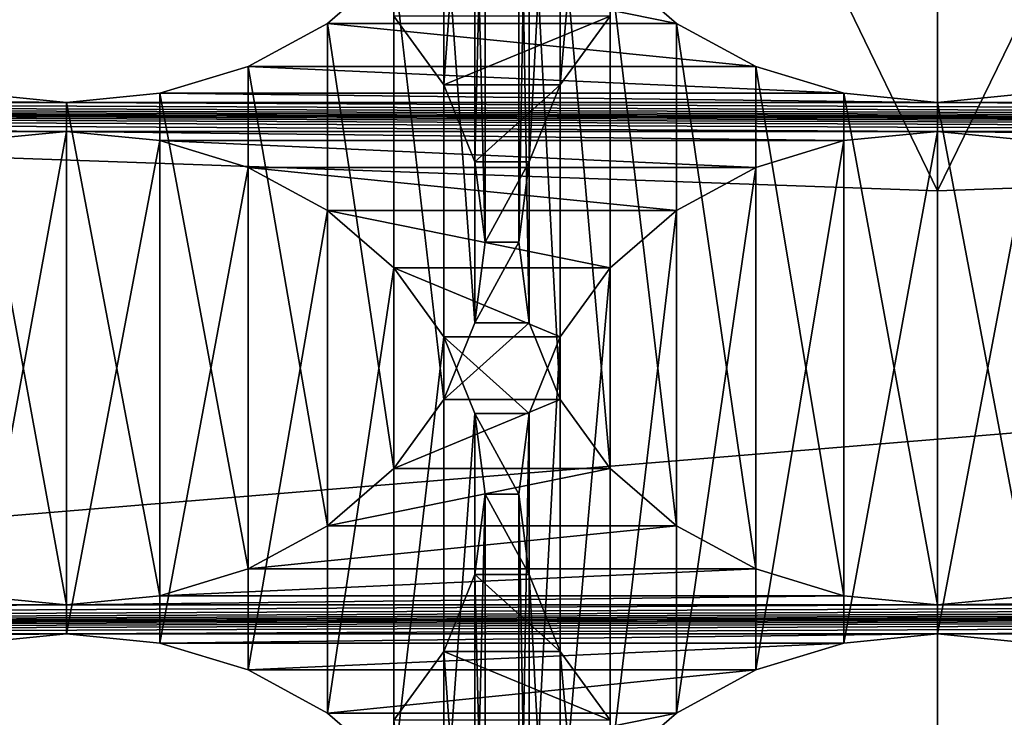
# Model space of a CAD drawing. Units: millimetres. Extents: x -77 to -18, y 3 to 172.
# Drawn here: x -49 to -47, y 14 to 15 of the extents above; entities that cross this region are included whole.
import ezdxf

# ---------------------------------------------------------------- set-up
doc = ezdxf.new("R2010")
doc.units = ezdxf.units.MM
doc.header["$LTSCALE"] = 33.374815
for name, color, linetype in [('123', 7, 'CONTINUOUS'), ('125', 7, 'CONTINUOUS'), ('127', 7, 'CONTINUOUS'), ('129', 7, 'CONTINUOUS'), ('133', 7, 'CONTINUOUS'), ('165', 7, 'CONTINUOUS'), ('166', 7, 'CONTINUOUS'), ('171', 7, 'CONTINUOUS'), ('172', 7, 'CONTINUOUS'), ('173', 7, 'CONTINUOUS'), ('174', 7, 'CONTINUOUS'), ('175', 7, 'CONTINUOUS'), ('176', 7, 'CONTINUOUS'), ('79', 7, 'CONTINUOUS'), ('91', 7, 'CONTINUOUS')]:
    doc.layers.add(name, color=color, linetype=linetype)

msp = doc.modelspace()

# ---------------------------------------------------------------- linework, layer by layer
at = {"layer": '123', "linetype": 'Continuous'}
for points in [[(-48.2365, 15.4513, -483.6327), (-47.8145, 15.3657, -483.6822), (-48.3355, 15.3657, -483.6822), (-48.2365, 15.4513, -483.6327)], [(-47.9135, 15.4513, -483.6327), (-47.8145, 15.3657, -483.6822), (-48.2365, 15.4513, -483.6327), (-47.9135, 15.4513, -483.6327)], [(-48.3355, 15.3657, -483.6822), (-47.6962, 15.3014, -483.7193), (-48.4538, 15.3014, -483.7193), (-48.3355, 15.3657, -483.6822)], [(-47.8145, 15.3657, -483.6822), (-47.6962, 15.3014, -483.7193), (-48.3355, 15.3657, -483.6822), (-47.8145, 15.3657, -483.6822)], [(-48.4538, 15.3014, -483.7193), (-47.5646, 15.2614, -483.7424), (-48.5855, 15.2614, -483.7424), (-48.4538, 15.3014, -483.7193)], [(-47.6962, 15.3014, -483.7193), (-47.5646, 15.2614, -483.7424), (-48.4538, 15.3014, -483.7193), (-47.6962, 15.3014, -483.7193)], [(-49.8855, 15.2614, -483.7424), (-48.725, 15.2477, -483.7503), (-50.025, 15.2477, -483.7503), (-49.8855, 15.2614, -483.7424)], [(-48.8646, 15.2614, -483.7424), (-48.725, 15.2477, -483.7503), (-49.8855, 15.2614, -483.7424), (-48.8646, 15.2614, -483.7424)], [(-48.5855, 15.2614, -483.7424), (-47.425, 15.2477, -483.7503), (-48.725, 15.2477, -483.7503), (-48.5855, 15.2614, -483.7424)], [(-47.5646, 15.2614, -483.7424), (-47.425, 15.2477, -483.7503), (-48.5855, 15.2614, -483.7424), (-47.5646, 15.2614, -483.7424)], [(-47.425, 15.2477, -483.7503), (-47.2855, 15.2614, -483.7424), (-46.125, 15.2477, -483.7503), (-47.425, 15.2477, -483.7503)], [(-47.425, 15.2044, -483.7753), (-48.725, 15.2044, -483.7753), (-55.225, 15.2477, -483.7503), (-47.425, 15.2044, -483.7753)], [(-48.725, 15.2044, -483.7753), (-50.025, 15.2044, -483.7753), (-55.225, 15.2477, -483.7503), (-48.725, 15.2044, -483.7753)], [(-46.125, 15.2044, -483.7753), (-47.425, 15.2044, -483.7753), (-55.225, 15.2477, -483.7503), (-46.125, 15.2044, -483.7753)], [(-44.825, 15.2044, -483.7753), (-46.125, 15.2044, -483.7753), (-55.225, 15.2477, -483.7503), (-44.825, 15.2044, -483.7753)], [(-43.525, 15.2044, -483.7753), (-44.825, 15.2044, -483.7753), (-55.225, 15.2477, -483.7503), (-43.525, 15.2044, -483.7753)], [(-42.225, 15.2044, -483.7753), (-43.525, 15.2044, -483.7753), (-55.225, 15.2477, -483.7503), (-42.225, 15.2044, -483.7753)], [(-40.925, 15.2044, -483.7753), (-42.225, 15.2044, -483.7753), (-55.225, 15.2477, -483.7503), (-40.925, 15.2044, -483.7753)], [(-55.225, 15.2477, -483.7503), (-53.925, 15.2477, -483.7503), (-39.625, 15.2044, -483.7753), (-55.225, 15.2477, -483.7503)], [(-40.925, 15.2044, -483.7753), (-55.225, 15.2477, -483.7503), (-39.625, 15.2044, -483.7753), (-40.925, 15.2044, -483.7753)], [(-53.925, 15.2477, -483.7503), (-52.625, 15.2477, -483.7503), (-39.625, 15.2044, -483.7753), (-53.925, 15.2477, -483.7503)], [(-52.625, 15.2477, -483.7503), (-51.325, 15.2477, -483.7503), (-39.625, 15.2044, -483.7753), (-52.625, 15.2477, -483.7503)], [(-51.325, 15.2477, -483.7503), (-50.025, 15.2477, -483.7503), (-39.625, 15.2044, -483.7753), (-51.325, 15.2477, -483.7503)], [(-50.025, 15.2477, -483.7503), (-48.725, 15.2477, -483.7503), (-39.625, 15.2044, -483.7753), (-50.025, 15.2477, -483.7503)], [(-48.725, 15.2477, -483.7503), (-47.425, 15.2477, -483.7503), (-39.625, 15.2044, -483.7753), (-48.725, 15.2477, -483.7503)], [(-47.425, 15.2477, -483.7503), (-46.125, 15.2477, -483.7503), (-39.625, 15.2044, -483.7753), (-47.425, 15.2477, -483.7503)], [(-48.725, 15.2044, -483.7753), (-48.8646, 15.1907, -483.7832), (-50.025, 15.2044, -483.7753), (-48.725, 15.2044, -483.7753)], [(-48.5855, 15.1907, -483.7832), (-48.725, 15.2044, -483.7753), (-47.5646, 15.1907, -483.7832), (-48.5855, 15.1907, -483.7832)], [(-48.725, 15.2044, -483.7753), (-47.425, 15.2044, -483.7753), (-47.5646, 15.1907, -483.7832), (-48.725, 15.2044, -483.7753)], [(-47.2855, 15.1907, -483.7832), (-47.425, 15.2044, -483.7753), (-46.2646, 15.1907, -483.7832), (-47.2855, 15.1907, -483.7832)], [(-47.425, 15.2044, -483.7753), (-46.125, 15.2044, -483.7753), (-46.2646, 15.1907, -483.7832), (-47.425, 15.2044, -483.7753)], [(-48.4538, 15.1507, -483.8063), (-48.5855, 15.1907, -483.7832), (-47.6962, 15.1507, -483.8063), (-48.4538, 15.1507, -483.8063)], [(-47.6962, 15.1507, -483.8063), (-48.5855, 15.1907, -483.7832), (-47.5646, 15.1907, -483.7832), (-47.6962, 15.1507, -483.8063)], [(-48.3355, 15.0863, -483.8435), (-48.4538, 15.1507, -483.8063), (-47.8145, 15.0863, -483.8435), (-48.3355, 15.0863, -483.8435)], [(-47.8145, 15.0863, -483.8435), (-48.4538, 15.1507, -483.8063), (-47.6962, 15.1507, -483.8063), (-47.8145, 15.0863, -483.8435)], [(-48.2365, 15.0007, -483.8929), (-48.3355, 15.0863, -483.8435), (-47.9135, 15.0007, -483.8929), (-48.2365, 15.0007, -483.8929)], [(-47.9135, 15.0007, -483.8929), (-48.3355, 15.0863, -483.8435), (-47.8145, 15.0863, -483.8435), (-47.9135, 15.0007, -483.8929)], [(-48.1619, 14.8978, -483.9523), (-48.2365, 15.0007, -483.8929), (-47.9882, 14.8978, -483.9523), (-48.1619, 14.8978, -483.9523)], [(-47.9882, 14.8978, -483.9523), (-48.2365, 15.0007, -483.8929), (-47.9135, 15.0007, -483.8929), (-47.9882, 14.8978, -483.9523)], [(-48.1157, 14.7834, -484.0184), (-48.1619, 14.8978, -483.9523), (-48.0343, 14.7834, -484.0184), (-48.1157, 14.7834, -484.0184)], [(-48.0343, 14.7834, -484.0184), (-48.1619, 14.8978, -483.9523), (-47.9882, 14.8978, -483.9523), (-48.0343, 14.7834, -484.0184)], [(-48.1001, 14.6631, -484.0878), (-48.1157, 14.7834, -484.0184), (-48.0499, 14.6631, -484.0878), (-48.1001, 14.6631, -484.0878)], [(-48.0499, 14.6631, -484.0878), (-48.1157, 14.7834, -484.0184), (-48.0343, 14.7834, -484.0184), (-48.0499, 14.6631, -484.0878)], [(-48.1157, 14.5429, -484.1572), (-48.1001, 14.6631, -484.0878), (-48.0343, 14.5429, -484.1572), (-48.1157, 14.5429, -484.1572)], [(-48.0343, 14.5429, -484.1572), (-48.1001, 14.6631, -484.0878), (-48.0499, 14.6631, -484.0878), (-48.0343, 14.5429, -484.1572)], [(-48.1619, 14.4284, -484.2233), (-48.1157, 14.5429, -484.1572), (-47.9882, 14.4284, -484.2233), (-48.1619, 14.4284, -484.2233)], [(-47.9882, 14.4284, -484.2233), (-48.1157, 14.5429, -484.1572), (-48.0343, 14.5429, -484.1572), (-47.9882, 14.4284, -484.2233)], [(-48.2365, 14.3255, -484.2827), (-48.1619, 14.4284, -484.2233), (-47.9135, 14.3255, -484.2827), (-48.2365, 14.3255, -484.2827)], [(-47.9135, 14.3255, -484.2827), (-48.1619, 14.4284, -484.2233), (-47.9882, 14.4284, -484.2233), (-47.9135, 14.3255, -484.2827)]]:
    msp.add_3dface(points, dxfattribs=at)
at = {"layer": '125', "linetype": 'Continuous'}
for points in [[(-48.1619, 15.2737, -482.0033), (-47.9135, 15.3765, -481.9439), (-48.2365, 15.3765, -481.9439), (-48.1619, 15.2737, -482.0033)], [(-47.9882, 15.2737, -482.0033), (-47.9135, 15.3765, -481.9439), (-48.1619, 15.2737, -482.0033), (-47.9882, 15.2737, -482.0033)], [(-48.1157, 15.1592, -482.0694), (-47.9882, 15.2737, -482.0033), (-48.1619, 15.2737, -482.0033), (-48.1157, 15.1592, -482.0694)], [(-48.0343, 15.1592, -482.0694), (-47.9882, 15.2737, -482.0033), (-48.1157, 15.1592, -482.0694), (-48.0343, 15.1592, -482.0694)], [(-48.1001, 15.0389, -482.1388), (-48.0343, 15.1592, -482.0694), (-48.1157, 15.1592, -482.0694), (-48.1001, 15.0389, -482.1388)], [(-48.0499, 15.0389, -482.1388), (-48.0343, 15.1592, -482.0694), (-48.1001, 15.0389, -482.1388), (-48.0499, 15.0389, -482.1388)], [(-48.0343, 14.9187, -482.2082), (-48.0499, 15.0389, -482.1388), (-48.1157, 14.9187, -482.2082), (-48.0343, 14.9187, -482.2082)], [(-48.1157, 14.9187, -482.2082), (-48.0499, 15.0389, -482.1388), (-48.1001, 15.0389, -482.1388), (-48.1157, 14.9187, -482.2082)], [(-47.9882, 14.8042, -482.2743), (-48.0343, 14.9187, -482.2082), (-48.1619, 14.8042, -482.2743), (-47.9882, 14.8042, -482.2743)], [(-48.1619, 14.8042, -482.2743), (-48.0343, 14.9187, -482.2082), (-48.1157, 14.9187, -482.2082), (-48.1619, 14.8042, -482.2743)], [(-47.9135, 14.7013, -482.3337), (-47.9882, 14.8042, -482.2743), (-48.2365, 14.7013, -482.3337), (-47.9135, 14.7013, -482.3337)], [(-48.2365, 14.7013, -482.3337), (-47.9882, 14.8042, -482.2743), (-48.1619, 14.8042, -482.2743), (-48.2365, 14.7013, -482.3337)], [(-47.8145, 14.6157, -482.3831), (-47.9135, 14.7013, -482.3337), (-48.3355, 14.6157, -482.3831), (-47.8145, 14.6157, -482.3831)], [(-48.3355, 14.6157, -482.3831), (-47.9135, 14.7013, -482.3337), (-48.2365, 14.7013, -482.3337), (-48.3355, 14.6157, -482.3831)], [(-47.6962, 14.5514, -482.4203), (-47.8145, 14.6157, -482.3831), (-48.4538, 14.5514, -482.4203), (-47.6962, 14.5514, -482.4203)], [(-48.4538, 14.5514, -482.4203), (-47.8145, 14.6157, -482.3831), (-48.3355, 14.6157, -482.3831), (-48.4538, 14.5514, -482.4203)], [(-47.5646, 14.5114, -482.4434), (-47.6962, 14.5514, -482.4203), (-48.5855, 14.5114, -482.4434), (-47.5646, 14.5114, -482.4434)], [(-48.5855, 14.5114, -482.4434), (-47.6962, 14.5514, -482.4203), (-48.4538, 14.5514, -482.4203), (-48.5855, 14.5114, -482.4434)], [(-48.725, 14.4977, -482.4513), (-48.8646, 14.5114, -482.4434), (-50.025, 14.4977, -482.4513), (-48.725, 14.4977, -482.4513)], [(-47.425, 14.4977, -482.4513), (-47.5646, 14.5114, -482.4434), (-48.725, 14.4977, -482.4513), (-47.425, 14.4977, -482.4513)], [(-48.725, 14.4977, -482.4513), (-47.5646, 14.5114, -482.4434), (-48.5855, 14.5114, -482.4434), (-48.725, 14.4977, -482.4513)], [(-47.2855, 14.5114, -482.4434), (-47.425, 14.4977, -482.4513), (-46.2646, 14.5114, -482.4434), (-47.2855, 14.5114, -482.4434)], [(-46.2646, 14.5114, -482.4434), (-47.425, 14.4977, -482.4513), (-46.125, 14.4977, -482.4513), (-46.2646, 14.5114, -482.4434)], [(-47.425, 14.4977, -482.4513), (-48.725, 14.4977, -482.4513), (-55.225, 14.4544, -482.4763), (-47.425, 14.4977, -482.4513)], [(-46.125, 14.4977, -482.4513), (-47.425, 14.4977, -482.4513), (-55.225, 14.4544, -482.4763), (-46.125, 14.4977, -482.4513)], [(-48.725, 14.4977, -482.4513), (-50.025, 14.4977, -482.4513), (-55.225, 14.4544, -482.4763), (-48.725, 14.4977, -482.4513)], [(-44.825, 14.4977, -482.4513), (-46.125, 14.4977, -482.4513), (-55.225, 14.4544, -482.4763), (-44.825, 14.4977, -482.4513)], [(-43.525, 14.4977, -482.4513), (-44.825, 14.4977, -482.4513), (-55.225, 14.4544, -482.4763), (-43.525, 14.4977, -482.4513)], [(-42.225, 14.4977, -482.4513), (-43.525, 14.4977, -482.4513), (-55.225, 14.4544, -482.4763), (-42.225, 14.4977, -482.4513)], [(-40.925, 14.4977, -482.4513), (-42.225, 14.4977, -482.4513), (-55.225, 14.4544, -482.4763), (-40.925, 14.4977, -482.4513)], [(-55.225, 14.4544, -482.4763), (-53.925, 14.4544, -482.4763), (-39.625, 14.4977, -482.4513), (-55.225, 14.4544, -482.4763)], [(-40.925, 14.4977, -482.4513), (-55.225, 14.4544, -482.4763), (-39.625, 14.4977, -482.4513), (-40.925, 14.4977, -482.4513)], [(-53.925, 14.4544, -482.4763), (-52.625, 14.4544, -482.4763), (-39.625, 14.4977, -482.4513), (-53.925, 14.4544, -482.4763)], [(-52.625, 14.4544, -482.4763), (-51.325, 14.4544, -482.4763), (-39.625, 14.4977, -482.4513), (-52.625, 14.4544, -482.4763)], [(-51.325, 14.4544, -482.4763), (-50.025, 14.4544, -482.4763), (-39.625, 14.4977, -482.4513), (-51.325, 14.4544, -482.4763)], [(-50.025, 14.4544, -482.4763), (-48.725, 14.4544, -482.4763), (-39.625, 14.4977, -482.4513), (-50.025, 14.4544, -482.4763)], [(-48.725, 14.4544, -482.4763), (-47.425, 14.4544, -482.4763), (-39.625, 14.4977, -482.4513), (-48.725, 14.4544, -482.4763)], [(-47.425, 14.4544, -482.4763), (-46.125, 14.4544, -482.4763), (-39.625, 14.4977, -482.4513), (-47.425, 14.4544, -482.4763)], [(-48.725, 14.4544, -482.4763), (-50.025, 14.4544, -482.4763), (-49.8855, 14.4407, -482.4842), (-48.725, 14.4544, -482.4763)], [(-48.8646, 14.4407, -482.4842), (-48.725, 14.4544, -482.4763), (-49.8855, 14.4407, -482.4842), (-48.8646, 14.4407, -482.4842)], [(-48.725, 14.4544, -482.4763), (-48.5855, 14.4407, -482.4842), (-47.425, 14.4544, -482.4763), (-48.725, 14.4544, -482.4763)], [(-47.425, 14.4544, -482.4763), (-48.5855, 14.4407, -482.4842), (-47.5646, 14.4407, -482.4842), (-47.425, 14.4544, -482.4763)], [(-47.425, 14.4544, -482.4763), (-47.2855, 14.4407, -482.4842), (-46.125, 14.4544, -482.4763), (-47.425, 14.4544, -482.4763)], [(-48.5855, 14.4407, -482.4842), (-48.4538, 14.4007, -482.5073), (-47.5646, 14.4407, -482.4842), (-48.5855, 14.4407, -482.4842)], [(-47.5646, 14.4407, -482.4842), (-48.4538, 14.4007, -482.5073), (-47.6962, 14.4007, -482.5073), (-47.5646, 14.4407, -482.4842)], [(-48.4538, 14.4007, -482.5073), (-48.3355, 14.3363, -482.5444), (-47.6962, 14.4007, -482.5073), (-48.4538, 14.4007, -482.5073)], [(-47.6962, 14.4007, -482.5073), (-48.3355, 14.3363, -482.5444), (-47.8145, 14.3363, -482.5444), (-47.6962, 14.4007, -482.5073)], [(-48.3355, 14.3363, -482.5444), (-48.2365, 14.2507, -482.5939), (-47.8145, 14.3363, -482.5444), (-48.3355, 14.3363, -482.5444)], [(-47.8145, 14.3363, -482.5444), (-48.2365, 14.2507, -482.5939), (-47.9135, 14.2507, -482.5939), (-47.8145, 14.3363, -482.5444)]]:
    msp.add_3dface(points, dxfattribs=at)
at = {"layer": '127', "linetype": 'Continuous'}
for points in [[(-37.5769, 15.5592, -485.8799), (-57.2732, 15.5592, -485.8799), (-56.8269, 13.9685, -486.7983), (-37.5769, 15.5592, -485.8799)], [(-37.5769, 15.5592, -485.8799), (-56.8269, 13.9685, -486.7983), (-38.0231, 13.9685, -486.7983), (-37.5769, 15.5592, -485.8799)]]:
    msp.add_3dface(points, dxfattribs=at)
at = {"layer": '129', "linetype": 'Continuous'}
for points in [[(-49.2049, 14.3344, -496.5174), (-47.425, 14.1608, -496.6177), (-54.4173, 14.3634, -496.5007), (-49.2049, 14.3344, -496.5174)], [(-54.4173, 14.3634, -496.5007), (-47.425, 14.1608, -496.6177), (-42.2002, 13.2514, -497.1427), (-54.4173, 14.3634, -496.5007)], [(-52.6498, 13.2514, -497.1427), (-54.4173, 14.3634, -496.5007), (-42.2002, 13.2514, -497.1427), (-52.6498, 13.2514, -497.1427)], [(-47.425, 14.1608, -496.6177), (-45.6451, 14.3344, -496.5174), (-42.2002, 13.2514, -497.1427), (-47.425, 14.1608, -496.6177)]]:
    msp.add_3dface(points, dxfattribs=at)
at = {"layer": '133', "linetype": 'Continuous'}
for points in [[(-47.425, 21.9389, -494.0899), (-50.8964, 14.847, -496.2215), (-52.4128, 15.6722, -495.745), (-47.425, 21.9389, -494.0899)], [(-47.425, 21.9389, -494.0899), (-49.2049, 14.3344, -496.5174), (-50.8964, 14.847, -496.2215), (-47.425, 21.9389, -494.0899)], [(-47.425, 21.9389, -494.0899), (-47.425, 14.1608, -496.6177), (-49.2049, 14.3344, -496.5174), (-47.425, 21.9389, -494.0899)], [(-47.425, 21.9389, -494.0899), (-42.4372, 15.6722, -495.745), (-43.9537, 14.847, -496.2215), (-47.425, 21.9389, -494.0899)], [(-47.425, 21.9389, -494.0899), (-43.9537, 14.847, -496.2215), (-45.6451, 14.3344, -496.5174), (-47.425, 21.9389, -494.0899)], [(-47.425, 21.9389, -494.0899), (-45.6451, 14.3344, -496.5174), (-47.425, 14.1608, -496.6177), (-47.425, 21.9389, -494.0899)]]:
    msp.add_3dface(points, dxfattribs=at)
at = {"layer": '165', "linetype": 'Continuous'}
for points in [[(-47.2855, 15.2614, -483.7424), (-47.425, 15.2477, -483.7503), (-47.2855, 14.5114, -482.4434), (-47.2855, 15.2614, -483.7424)], [(-47.425, 15.2477, -483.7503), (-47.425, 14.4977, -482.4513), (-47.2855, 14.5114, -482.4434), (-47.425, 15.2477, -483.7503)]]:
    msp.add_3dface(points, dxfattribs=at)
at = {"layer": '166', "linetype": 'Continuous'}
for points in [[(-47.9882, 16.0237, -483.3023), (-47.9135, 16.1265, -483.2429), (-47.9882, 15.2737, -482.0033), (-47.9882, 16.0237, -483.3023)], [(-47.9135, 16.1265, -483.2429), (-47.9135, 15.3765, -481.9439), (-47.9882, 15.2737, -482.0033), (-47.9135, 16.1265, -483.2429)], [(-48.0343, 15.9092, -483.3684), (-47.9882, 16.0237, -483.3023), (-48.0343, 15.1592, -482.0694), (-48.0343, 15.9092, -483.3684)], [(-47.9882, 16.0237, -483.3023), (-47.9882, 15.2737, -482.0033), (-48.0343, 15.1592, -482.0694), (-47.9882, 16.0237, -483.3023)], [(-48.0499, 15.7889, -483.4378), (-48.0343, 15.9092, -483.3684), (-48.0499, 15.0389, -482.1388), (-48.0499, 15.7889, -483.4378)], [(-48.0343, 15.9092, -483.3684), (-48.0343, 15.1592, -482.0694), (-48.0499, 15.0389, -482.1388), (-48.0343, 15.9092, -483.3684)], [(-48.0343, 15.6687, -483.5072), (-48.0499, 15.7889, -483.4378), (-48.0343, 14.9187, -482.2082), (-48.0343, 15.6687, -483.5072)], [(-48.0499, 15.7889, -483.4378), (-48.0499, 15.0389, -482.1388), (-48.0343, 14.9187, -482.2082), (-48.0499, 15.7889, -483.4378)], [(-47.9882, 15.5542, -483.5733), (-48.0343, 15.6687, -483.5072), (-47.9882, 14.8042, -482.2743), (-47.9882, 15.5542, -483.5733)], [(-48.0343, 15.6687, -483.5072), (-48.0343, 14.9187, -482.2082), (-47.9882, 14.8042, -482.2743), (-48.0343, 15.6687, -483.5072)], [(-47.9135, 15.4513, -483.6327), (-47.9882, 15.5542, -483.5733), (-47.9135, 14.7013, -482.3337), (-47.9135, 15.4513, -483.6327)], [(-47.9882, 15.5542, -483.5733), (-47.9882, 14.8042, -482.2743), (-47.9135, 14.7013, -482.3337), (-47.9882, 15.5542, -483.5733)], [(-47.8145, 15.3657, -483.6822), (-47.9135, 15.4513, -483.6327), (-47.8145, 14.6157, -482.3831), (-47.8145, 15.3657, -483.6822)], [(-47.9135, 15.4513, -483.6327), (-47.9135, 14.7013, -482.3337), (-47.8145, 14.6157, -482.3831), (-47.9135, 15.4513, -483.6327)], [(-47.6962, 15.3014, -483.7193), (-47.8145, 15.3657, -483.6822), (-47.6962, 14.5514, -482.4203), (-47.6962, 15.3014, -483.7193)], [(-47.8145, 15.3657, -483.6822), (-47.8145, 14.6157, -482.3831), (-47.6962, 14.5514, -482.4203), (-47.8145, 15.3657, -483.6822)], [(-47.5646, 15.2614, -483.7424), (-47.6962, 15.3014, -483.7193), (-47.5646, 14.5114, -482.4434), (-47.5646, 15.2614, -483.7424)], [(-47.6962, 15.3014, -483.7193), (-47.6962, 14.5514, -482.4203), (-47.5646, 14.5114, -482.4434), (-47.6962, 15.3014, -483.7193)], [(-47.425, 15.2477, -483.7503), (-47.5646, 15.2614, -483.7424), (-47.425, 14.4977, -482.4513), (-47.425, 15.2477, -483.7503)], [(-47.5646, 15.2614, -483.7424), (-47.5646, 14.5114, -482.4434), (-47.425, 14.4977, -482.4513), (-47.5646, 15.2614, -483.7424)]]:
    msp.add_3dface(points, dxfattribs=at)
at = {"layer": '171', "linetype": 'Continuous'}
for points in [[(-48.1619, 16.0237, -483.3023), (-48.1619, 15.2737, -482.0033), (-48.2365, 15.3765, -481.9439), (-48.1619, 16.0237, -483.3023)], [(-48.1619, 16.0237, -483.3023), (-48.1157, 15.9092, -483.3684), (-48.1619, 15.2737, -482.0033), (-48.1619, 16.0237, -483.3023)], [(-48.1157, 15.9092, -483.3684), (-48.1157, 15.1592, -482.0694), (-48.1619, 15.2737, -482.0033), (-48.1157, 15.9092, -483.3684)], [(-48.1157, 15.9092, -483.3684), (-48.1001, 15.7889, -483.4378), (-48.1157, 15.1592, -482.0694), (-48.1157, 15.9092, -483.3684)], [(-48.1001, 15.7889, -483.4378), (-48.1157, 15.6687, -483.5072), (-48.1001, 15.0389, -482.1388), (-48.1001, 15.7889, -483.4378)], [(-48.1001, 15.7889, -483.4378), (-48.1001, 15.0389, -482.1388), (-48.1157, 15.1592, -482.0694), (-48.1001, 15.7889, -483.4378)], [(-48.1157, 15.6687, -483.5072), (-48.1619, 15.5542, -483.5733), (-48.1157, 14.9187, -482.2082), (-48.1157, 15.6687, -483.5072)], [(-48.1157, 15.6687, -483.5072), (-48.1157, 14.9187, -482.2082), (-48.1001, 15.0389, -482.1388), (-48.1157, 15.6687, -483.5072)], [(-48.1619, 15.5542, -483.5733), (-48.2365, 15.4513, -483.6327), (-48.1619, 14.8042, -482.2743), (-48.1619, 15.5542, -483.5733)], [(-48.1619, 15.5542, -483.5733), (-48.1619, 14.8042, -482.2743), (-48.1157, 14.9187, -482.2082), (-48.1619, 15.5542, -483.5733)], [(-48.2365, 15.4513, -483.6327), (-48.3355, 15.3657, -483.6822), (-48.2365, 14.7013, -482.3337), (-48.2365, 15.4513, -483.6327)], [(-48.2365, 15.4513, -483.6327), (-48.2365, 14.7013, -482.3337), (-48.1619, 14.8042, -482.2743), (-48.2365, 15.4513, -483.6327)], [(-48.3355, 15.3657, -483.6822), (-48.4538, 15.3014, -483.7193), (-48.3355, 14.6157, -482.3831), (-48.3355, 15.3657, -483.6822)], [(-48.3355, 15.3657, -483.6822), (-48.3355, 14.6157, -482.3831), (-48.2365, 14.7013, -482.3337), (-48.3355, 15.3657, -483.6822)], [(-48.4538, 15.3014, -483.7193), (-48.5855, 15.2614, -483.7424), (-48.4538, 14.5514, -482.4203), (-48.4538, 15.3014, -483.7193)], [(-48.4538, 15.3014, -483.7193), (-48.4538, 14.5514, -482.4203), (-48.3355, 14.6157, -482.3831), (-48.4538, 15.3014, -483.7193)], [(-48.5855, 15.2614, -483.7424), (-48.725, 15.2477, -483.7503), (-48.5855, 14.5114, -482.4434), (-48.5855, 15.2614, -483.7424)], [(-48.5855, 15.2614, -483.7424), (-48.5855, 14.5114, -482.4434), (-48.4538, 14.5514, -482.4203), (-48.5855, 15.2614, -483.7424)], [(-48.725, 15.2477, -483.7503), (-48.725, 14.4977, -482.4513), (-48.5855, 14.5114, -482.4434), (-48.725, 15.2477, -483.7503)]]:
    msp.add_3dface(points, dxfattribs=at)
at = {"layer": '172', "linetype": 'Continuous'}
for points in [[(-48.725, 15.2477, -483.7503), (-48.8646, 15.2614, -483.7424), (-48.725, 14.4977, -482.4513), (-48.725, 15.2477, -483.7503)], [(-48.8646, 15.2614, -483.7424), (-48.8646, 14.5114, -482.4434), (-48.725, 14.4977, -482.4513), (-48.8646, 15.2614, -483.7424)]]:
    msp.add_3dface(points, dxfattribs=at)
at = {"layer": '173', "linetype": 'Continuous'}
for points in [[(-48.725, 15.2044, -483.7753), (-48.5855, 15.1907, -483.7832), (-48.725, 14.4544, -482.4763), (-48.725, 15.2044, -483.7753)], [(-48.725, 14.4544, -482.4763), (-48.5855, 15.1907, -483.7832), (-48.5855, 14.4407, -482.4842), (-48.725, 14.4544, -482.4763)], [(-48.5855, 15.1907, -483.7832), (-48.4538, 15.1507, -483.8063), (-48.5855, 14.4407, -482.4842), (-48.5855, 15.1907, -483.7832)], [(-48.4538, 15.1507, -483.8063), (-48.4538, 14.4007, -482.5073), (-48.5855, 14.4407, -482.4842), (-48.4538, 15.1507, -483.8063)], [(-48.4538, 15.1507, -483.8063), (-48.3355, 15.0863, -483.8435), (-48.4538, 14.4007, -482.5073), (-48.4538, 15.1507, -483.8063)], [(-48.3355, 15.0863, -483.8435), (-48.3355, 14.3363, -482.5444), (-48.4538, 14.4007, -482.5073), (-48.3355, 15.0863, -483.8435)], [(-48.3355, 15.0863, -483.8435), (-48.2365, 15.0007, -483.8929), (-48.3355, 14.3363, -482.5444), (-48.3355, 15.0863, -483.8435)], [(-48.2365, 15.0007, -483.8929), (-48.2365, 14.2507, -482.5939), (-48.3355, 14.3363, -482.5444), (-48.2365, 15.0007, -483.8929)], [(-48.2365, 15.0007, -483.8929), (-48.1619, 14.8978, -483.9523), (-48.2365, 14.2507, -482.5939), (-48.2365, 15.0007, -483.8929)], [(-48.1619, 14.8978, -483.9523), (-48.1619, 14.1478, -482.6533), (-48.2365, 14.2507, -482.5939), (-48.1619, 14.8978, -483.9523)], [(-48.1619, 14.8978, -483.9523), (-48.1157, 14.7834, -484.0184), (-48.1619, 14.1478, -482.6533), (-48.1619, 14.8978, -483.9523)], [(-48.1157, 14.7834, -484.0184), (-48.1157, 14.0334, -482.7194), (-48.1619, 14.1478, -482.6533), (-48.1157, 14.7834, -484.0184)], [(-48.1157, 14.7834, -484.0184), (-48.1001, 14.6631, -484.0878), (-48.1157, 14.0334, -482.7194), (-48.1157, 14.7834, -484.0184)], [(-48.1001, 14.6631, -484.0878), (-48.1157, 14.5429, -484.1572), (-48.1001, 13.9131, -482.7888), (-48.1001, 14.6631, -484.0878)], [(-48.1001, 14.6631, -484.0878), (-48.1001, 13.9131, -482.7888), (-48.1157, 14.0334, -482.7194), (-48.1001, 14.6631, -484.0878)], [(-48.1157, 14.5429, -484.1572), (-48.1619, 14.4284, -484.2233), (-48.1157, 13.7929, -482.8582), (-48.1157, 14.5429, -484.1572)], [(-48.1157, 14.5429, -484.1572), (-48.1157, 13.7929, -482.8582), (-48.1001, 13.9131, -482.7888), (-48.1157, 14.5429, -484.1572)], [(-48.1619, 14.4284, -484.2233), (-48.2365, 14.3255, -484.2827), (-48.1619, 13.6784, -482.9243), (-48.1619, 14.4284, -484.2233)], [(-48.1619, 14.4284, -484.2233), (-48.1619, 13.6784, -482.9243), (-48.1157, 13.7929, -482.8582), (-48.1619, 14.4284, -484.2233)]]:
    msp.add_3dface(points, dxfattribs=at)
at = {"layer": '174', "linetype": 'Continuous'}
for points in [[(-48.8646, 15.1907, -483.7832), (-48.725, 15.2044, -483.7753), (-48.8646, 14.4407, -482.4842), (-48.8646, 15.1907, -483.7832)], [(-48.725, 15.2044, -483.7753), (-48.725, 14.4544, -482.4763), (-48.8646, 14.4407, -482.4842), (-48.725, 15.2044, -483.7753)]]:
    msp.add_3dface(points, dxfattribs=at)
at = {"layer": '175', "linetype": 'Continuous'}
for points in [[(-47.425, 15.2044, -483.7753), (-47.2855, 15.1907, -483.7832), (-47.425, 14.4544, -482.4763), (-47.425, 15.2044, -483.7753)], [(-47.425, 14.4544, -482.4763), (-47.2855, 15.1907, -483.7832), (-47.2855, 14.4407, -482.4842), (-47.425, 14.4544, -482.4763)]]:
    msp.add_3dface(points, dxfattribs=at)
at = {"layer": '176', "linetype": 'Continuous'}
for points in [[(-47.5646, 15.1907, -483.7832), (-47.425, 15.2044, -483.7753), (-47.5646, 14.4407, -482.4842), (-47.5646, 15.1907, -483.7832)], [(-47.425, 15.2044, -483.7753), (-47.425, 14.4544, -482.4763), (-47.5646, 14.4407, -482.4842), (-47.425, 15.2044, -483.7753)], [(-47.6962, 15.1507, -483.8063), (-47.5646, 15.1907, -483.7832), (-47.6962, 14.4007, -482.5073), (-47.6962, 15.1507, -483.8063)], [(-47.5646, 15.1907, -483.7832), (-47.5646, 14.4407, -482.4842), (-47.6962, 14.4007, -482.5073), (-47.5646, 15.1907, -483.7832)], [(-47.8145, 15.0863, -483.8435), (-47.6962, 15.1507, -483.8063), (-47.8145, 14.3363, -482.5444), (-47.8145, 15.0863, -483.8435)], [(-47.6962, 15.1507, -483.8063), (-47.6962, 14.4007, -482.5073), (-47.8145, 14.3363, -482.5444), (-47.6962, 15.1507, -483.8063)], [(-47.9135, 15.0007, -483.8929), (-47.8145, 15.0863, -483.8435), (-47.9135, 14.2507, -482.5939), (-47.9135, 15.0007, -483.8929)], [(-47.8145, 15.0863, -483.8435), (-47.8145, 14.3363, -482.5444), (-47.9135, 14.2507, -482.5939), (-47.8145, 15.0863, -483.8435)], [(-47.9882, 14.8978, -483.9523), (-47.9135, 15.0007, -483.8929), (-47.9882, 14.1478, -482.6533), (-47.9882, 14.8978, -483.9523)], [(-47.9135, 15.0007, -483.8929), (-47.9135, 14.2507, -482.5939), (-47.9882, 14.1478, -482.6533), (-47.9135, 15.0007, -483.8929)], [(-48.0343, 14.7834, -484.0184), (-47.9882, 14.8978, -483.9523), (-48.0343, 14.0334, -482.7194), (-48.0343, 14.7834, -484.0184)], [(-47.9882, 14.8978, -483.9523), (-47.9882, 14.1478, -482.6533), (-48.0343, 14.0334, -482.7194), (-47.9882, 14.8978, -483.9523)], [(-48.0499, 14.6631, -484.0878), (-48.0343, 14.7834, -484.0184), (-48.0499, 13.9131, -482.7888), (-48.0499, 14.6631, -484.0878)], [(-48.0343, 14.7834, -484.0184), (-48.0343, 14.0334, -482.7194), (-48.0499, 13.9131, -482.7888), (-48.0343, 14.7834, -484.0184)], [(-48.0343, 14.5429, -484.1572), (-48.0499, 14.6631, -484.0878), (-48.0343, 13.7929, -482.8582), (-48.0343, 14.5429, -484.1572)], [(-48.0499, 14.6631, -484.0878), (-48.0499, 13.9131, -482.7888), (-48.0343, 13.7929, -482.8582), (-48.0499, 14.6631, -484.0878)], [(-47.9882, 14.4284, -484.2233), (-48.0343, 14.5429, -484.1572), (-47.9882, 13.6784, -482.9243), (-47.9882, 14.4284, -484.2233)], [(-48.0343, 14.5429, -484.1572), (-48.0343, 13.7929, -482.8582), (-47.9882, 13.6784, -482.9243), (-48.0343, 14.5429, -484.1572)], [(-47.9135, 14.3255, -484.2827), (-47.9882, 14.4284, -484.2233), (-47.9135, 13.5755, -482.9837), (-47.9135, 14.3255, -484.2827)], [(-47.9882, 14.4284, -484.2233), (-47.9882, 13.6784, -482.9243), (-47.9135, 13.5755, -482.9837), (-47.9882, 14.4284, -484.2233)]]:
    msp.add_3dface(points, dxfattribs=at)
at = {"layer": '79', "linetype": 'Continuous'}
for points in [[(-44.8224, 20.4521, -509.7394), (-44.8042, 15.2098, -505.9748), (-47.425, 15.1155, -506.1848), (-44.8224, 20.4521, -509.7394)], [(-47.425, 20.3634, -509.941), (-44.8224, 20.4521, -509.7394), (-47.425, 15.1155, -506.1848), (-47.425, 20.3634, -509.941)], [(-44.8042, 15.2098, -505.9748), (-44.7859, 10.4413, -501.6956), (-47.425, 10.3378, -501.9133), (-44.8042, 15.2098, -505.9748)], [(-47.425, 15.1155, -506.1848), (-44.8042, 15.2098, -505.9748), (-47.425, 10.3378, -501.9133), (-47.425, 15.1155, -506.1848)]]:
    msp.add_3dface(points, dxfattribs=at)
at = {"layer": '91', "linetype": 'Continuous'}
for points in [[(-50.0096, 20.4502, -509.7418), (-47.425, 15.1155, -506.1848), (-50.0277, 15.2075, -505.977), (-50.0096, 20.4502, -509.7418)], [(-47.425, 20.3634, -509.941), (-47.425, 15.1155, -506.1848), (-50.0096, 20.4502, -509.7418), (-47.425, 20.3634, -509.941)], [(-50.0277, 15.2075, -505.977), (-47.425, 10.3378, -501.9133), (-50.0458, 10.4387, -501.6974), (-50.0277, 15.2075, -505.977)], [(-47.425, 15.1155, -506.1848), (-47.425, 10.3378, -501.9133), (-50.0277, 15.2075, -505.977), (-47.425, 15.1155, -506.1848)]]:
    msp.add_3dface(points, dxfattribs=at)

doc.saveas('drawing.dxf')
